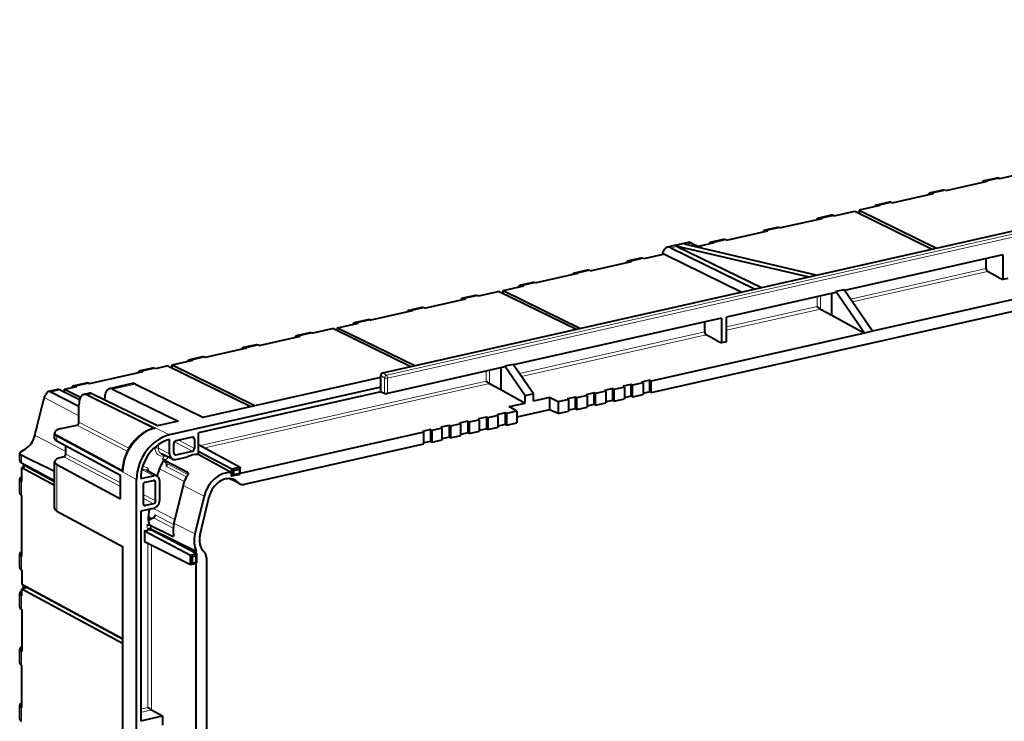
# Model space of a CAD drawing. Extents: x 0 to 420, y 0 to 297.
# Drawn here: x 273 to 322, y 223 to 259 of the extents above; entities that cross this region are included whole.
import ezdxf

# ---------------------------------------------------------------- set-up
doc = ezdxf.new("R2010")
doc.units = 0

msp = doc.modelspace()

# ---------------------------------------------------------------- linework, layer by layer
at = {"color": 7, "lineweight": 40}
for p, q in [((290.847046, 240.8293), (370.002899, 258.642731)), ((321.361145, 250.487381), (319.272675, 250.01738)), ((321.836731, 250.657471), (321.210175, 250.516464)), ((321.361145, 250.487381), (321.3414, 250.49704)), ((321.967926, 250.638046), (321.987671, 250.628372)), ((321.987671, 250.628372), (323.031921, 250.863373)), ((319.121704, 250.046478), (318.495178, 249.905472)), ((319.272675, 250.01738), (319.25293, 250.027054)), ((316.557678, 249.406403), (318.646149, 249.876389)), ((318.626404, 249.886063), (318.646149, 249.876389)), ((313.63382, 248.748413), (314.67807, 248.983398)), ((314.67807, 248.983398), (318.581696, 247.07077)), ((315.931152, 249.265396), (314.886902, 249.030396)), ((314.886902, 249.030396), (318.790527, 247.117767)), ((314.886902, 249.030396), (314.886902, 248.881073)), ((316.406708, 249.435486), (315.780182, 249.294479)), ((315.931152, 249.265396), (315.911407, 249.27507)), ((316.537933, 249.416061), (316.557678, 249.406403)), ((313.007294, 248.607407), (310.918823, 248.137421)), ((313.48288, 248.777496), (312.856323, 248.63649)), ((313.007294, 248.607407), (312.987549, 248.617081)), ((313.614105, 248.758072), (313.63382, 248.748413)), ((314.886902, 248.909256), (314.847504, 248.900391)), ((308.203827, 247.526428), (310.292297, 247.996414)), ((310.767883, 248.166504), (310.141327, 248.025513)), ((310.272552, 248.006088), (310.292297, 247.996414)), ((310.918823, 248.137421), (310.899109, 248.147095)), ((308.052856, 247.555511), (307.426331, 247.41452)), ((308.184082, 247.536102), (308.203827, 247.526428)), ((304.401886, 239.832382), (337.573181, 247.297333)), ((306.255768, 247.403076), (305.211548, 247.168076)), ((305.395264, 247.1409), (309.643677, 245.059341)), ((305.637451, 247.237167), (312.355621, 245.669647)), ((305.708527, 247.211395), (309.95694, 245.129837)), ((306.055145, 247.331161), (312.773315, 245.763641)), ((306.439514, 247.375885), (306.963226, 247.119293)), ((307.577301, 247.385437), (306.784271, 247.20697)), ((307.577301, 247.385437), (307.557556, 247.395096)), ((303.875946, 246.615524), (303.24942, 246.474533)), ((304.026917, 246.586441), (304.007172, 246.596115)), ((305.071136, 246.821442), (304.026917, 246.586441)), ((305.071136, 246.821442), (308.974762, 244.908813)), ((322.151947, 246.787155), (314.154938, 244.987488)), ((331.865143, 246.600082), (315.575134, 242.934143)), ((321.305573, 246.095673), (321.305573, 246.59668)), ((322.151947, 246.787155), (322.151947, 245.53833)), ((301.16095, 246.004547), (300.534424, 245.863541)), ((301.31192, 245.975449), (303.40036, 246.44545)), ((303.40036, 246.44545), (303.380646, 246.455109)), ((300.685364, 245.834457), (298.596924, 245.364471)), ((300.665649, 245.844116), (300.685364, 245.834457)), ((301.31192, 245.975449), (301.292175, 245.985123)), ((321.933838, 245.647491), (321.374878, 245.943542)), ((321.933838, 245.647491), (322.151947, 245.53833)), ((322.402588, 245.594727), (322.151947, 245.53833)), ((296.926147, 244.988464), (297.970367, 245.223465)), ((298.445953, 245.393555), (297.819397, 245.252548)), ((297.950623, 245.233139), (297.970367, 245.223465)), ((298.577179, 245.37413), (298.596924, 245.364471)), ((314.132263, 245.020279), (313.714569, 244.926285)), ((315.575134, 242.934143), (314.132263, 245.020279)), ((292.958069, 244.09549), (295.046539, 244.565475)), ((295.522095, 244.735565), (294.895569, 244.594559)), ((295.046539, 244.565475), (295.026794, 244.57515)), ((295.673065, 244.706482), (295.65332, 244.716141)), ((296.717285, 244.941467), (295.673065, 244.706482)), ((296.717285, 244.941467), (300.620911, 243.028839)), ((296.926147, 244.867325), (296.886749, 244.858459)), ((296.926147, 244.988464), (300.829773, 243.075836)), ((296.926147, 244.839142), (296.926147, 244.988464)), ((313.714569, 244.888382), (308.20105, 243.647614)), ((313.508453, 243.746506), (313.508453, 244.841995)), ((315.15744, 242.840149), (313.714569, 244.926285)), ((313.714569, 244.888382), (313.714569, 244.926285)), ((292.807098, 244.124573), (292.180573, 243.983566)), ((292.958069, 244.09549), (292.938324, 244.105148)), ((312.942963, 244.046005), (313.508453, 243.746506)), ((290.092102, 243.51358), (289.465576, 243.372589)), ((292.331543, 243.954483), (290.243073, 243.484497)), ((292.311798, 243.964157), (292.331543, 243.954483)), ((307.950409, 243.591217), (297.447266, 241.227554)), ((307.950409, 243.591217), (307.950409, 242.342377)), ((308.20105, 242.398773), (308.20105, 243.647614)), ((313.508453, 243.746506), (315.15744, 242.840149)), ((288.363464, 243.061493), (287.319214, 242.826508)), ((288.363464, 243.061493), (292.26709, 241.148865)), ((288.572296, 243.108505), (289.616516, 243.343491)), ((288.572296, 243.108505), (292.475922, 241.195862)), ((288.572296, 242.959167), (288.572296, 243.108505)), ((289.596802, 243.353165), (289.616516, 243.343491)), ((290.223328, 243.494171), (290.243073, 243.484497)), ((307.104065, 242.899719), (307.104065, 243.400742)), ((284.604218, 242.215515), (286.692688, 242.685501)), ((287.168274, 242.855591), (286.541718, 242.7146)), ((286.692688, 242.685501), (286.672943, 242.695175)), ((287.319214, 242.826508), (287.2995, 242.836182)), ((288.572296, 242.98735), (288.532898, 242.978485)), ((315.15744, 242.840149), (304.401886, 240.419693)), ((307.73233, 242.451538), (307.17334, 242.747589)), ((315.575134, 242.934143), (315.15744, 242.840149)), ((283.977692, 242.074524), (281.889221, 241.604523)), ((284.453247, 242.244598), (283.826721, 242.103607)), ((283.957947, 242.084183), (283.977692, 242.074524)), ((284.604218, 242.215515), (284.584473, 242.225189)), ((307.73233, 242.451538), (307.950409, 242.342377)), ((308.20105, 242.398773), (307.950409, 242.342377)), ((281.738251, 241.633606), (281.111725, 241.492615)), ((281.869476, 241.614197), (281.889221, 241.604523)), ((279.232117, 241.069611), (278.60556, 240.928619)), ((279.383057, 241.040527), (279.363342, 241.050201)), ((280.009613, 241.181534), (279.383057, 241.040527)), ((280.009613, 241.181534), (284.182068, 239.137192)), ((280.218445, 241.107391), (280.179047, 241.098511)), ((280.218445, 241.228531), (281.262695, 241.463531)), ((280.218445, 241.228531), (284.3909, 239.184189)), ((280.218445, 241.079208), (280.218445, 241.228531)), ((281.24295, 241.473206), (281.262695, 241.463531)), ((297.006897, 241.128448), (291.093201, 239.797623)), ((296.800751, 241.082062), (296.800751, 239.986572)), ((297.424561, 241.260345), (297.006897, 241.166351)), ((298.037506, 239.676239), (297.006897, 241.166351)), ((297.006897, 241.128448), (297.006897, 241.166351)), ((298.4552, 239.770248), (297.424561, 241.260345)), ((276.041534, 240.288544), (278.756531, 240.899536)), ((278.736786, 240.90921), (278.756531, 240.899536)), ((281.777924, 238.596161), (290.744232, 240.613953)), ((290.744232, 240.101379), (290.744232, 240.690475)), ((274.788452, 240.006546), (275.415009, 240.147552)), ((275.890564, 240.317627), (275.264038, 240.176636)), ((275.395264, 240.157227), (275.415009, 240.147552)), ((276.02179, 240.298218), (276.041534, 240.288544)), ((278.207642, 240.291611), (277.05899, 240.033112)), ((278.365112, 240.268311), (281.805328, 238.582733)), ((290.744232, 240.101379), (280.093079, 237.704422)), ((290.744232, 239.866455), (290.744232, 240.101379)), ((296.235291, 240.286072), (296.800751, 239.986572)), ((302.453552, 240.034454), (302.035858, 239.94046)), ((302.522247, 239.996689), (302.453552, 240.034454)), ((302.453552, 239.443054), (302.453552, 240.034454)), ((303.044373, 240.114197), (302.522247, 239.996689)), ((303.393372, 240.245956), (302.975677, 240.151962)), ((303.044373, 240.114197), (302.975677, 240.151962)), ((303.044373, 240.114197), (303.044373, 239.526886)), ((303.462067, 240.208191), (303.393372, 240.245956)), ((303.393372, 239.654541), (303.393372, 240.245956)), ((303.984192, 240.325684), (303.462067, 240.208191)), ((303.462067, 239.62088), (303.462067, 240.208191)), ((304.33316, 240.457458), (303.915466, 240.363449)), ((303.984192, 240.325684), (303.915466, 240.363449)), ((303.984192, 240.325684), (303.984192, 239.738373)), ((304.401886, 240.419693), (304.33316, 240.457458)), ((304.33316, 239.866043), (304.33316, 240.457458)), ((304.401886, 239.832382), (304.401886, 240.419693)), ((274.42865, 239.988632), (273.975433, 239.886642)), ((274.755402, 239.524155), (274.094513, 239.864502)), ((274.559875, 239.969223), (275.549988, 239.4841)), ((274.788452, 239.885406), (274.749054, 239.876526)), ((274.788452, 240.006546), (275.601624, 239.608124)), ((274.788452, 239.857224), (274.788452, 240.006546)), ((275.805908, 239.751114), (275.758423, 239.739685)), ((275.766113, 239.741501), (275.758423, 239.739685)), ((276.01474, 239.798126), (275.805908, 239.751114)), ((275.9216, 239.717789), (276.327148, 239.519104)), ((279.477417, 238.155396), (276.172241, 239.774826)), ((277.216461, 240.009811), (280.521637, 238.390396)), ((290.744232, 239.866455), (281.554993, 237.798492)), ((290.744232, 239.866455), (290.933594, 239.802292)), ((296.800751, 239.986572), (298.037506, 239.306793)), ((298.4552, 239.770248), (298.037506, 239.676239)), ((298.037506, 239.306793), (298.037506, 239.676239)), ((298.4552, 239.400803), (298.4552, 239.770248)), ((299.257751, 239.581406), (298.4552, 239.400803)), ((299.70282, 239.362213), (299.257751, 239.581406)), ((299.257751, 239.581406), (299.257751, 238.969498)), ((300.573944, 239.611465), (300.15625, 239.517471)), ((300.642639, 239.5737), (300.573944, 239.611465)), ((300.573944, 239.02005), (300.573944, 239.611465)), ((301.164764, 239.691193), (300.642639, 239.5737)), ((300.642639, 238.986389), (300.642639, 239.5737)), ((301.513733, 239.822968), (301.096039, 239.728973)), ((301.164764, 239.691193), (301.096039, 239.728973)), ((301.164764, 239.691193), (301.164764, 239.103897)), ((301.582458, 239.785202), (301.513733, 239.822968)), ((301.513733, 239.231552), (301.513733, 239.822968)), ((302.104553, 239.902695), (301.582458, 239.785202)), ((301.582458, 239.197891), (301.582458, 239.785202)), ((302.104553, 239.902695), (302.035858, 239.94046)), ((302.104553, 239.902695), (302.104553, 239.315384)), ((302.522247, 239.409393), (302.522247, 239.996689)), ((303.393372, 239.654541), (303.044373, 239.576019)), ((303.462067, 239.62088), (303.393372, 239.654541)), ((303.462067, 239.62088), (303.984192, 239.738373)), ((304.33316, 239.866043), (303.984192, 239.787506)), ((304.401886, 239.832382), (304.33316, 239.866043)), ((273.294312, 237.686005), (273.71814, 239.444)), ((275.516632, 239.13147), (274.755402, 239.524155)), ((275.516571, 238.337265), (275.516571, 239.223267)), ((276.327148, 239.519104), (278.359985, 238.523102)), ((276.811401, 239.515701), (276.811401, 239.461655)), ((297.234955, 239.12619), (298.037506, 239.306793)), ((297.61438, 238.892212), (297.234955, 239.12619)), ((300.224945, 239.479706), (299.70282, 239.362213)), ((299.70282, 239.362213), (299.70282, 238.774902)), ((300.224945, 239.479706), (300.15625, 239.517471)), ((300.224945, 239.479706), (300.224945, 238.892395)), ((300.642639, 238.986389), (301.164764, 239.103897)), ((301.513733, 239.231552), (301.164764, 239.153015)), ((301.582458, 239.197891), (301.513733, 239.231552)), ((301.582458, 239.197891), (302.104553, 239.315384)), ((302.453552, 239.443054), (302.104553, 239.364517)), ((302.522247, 239.409393), (302.453552, 239.443054)), ((302.522247, 239.409393), (303.044373, 239.526886)), ((296.08374, 238.600983), (295.666046, 238.506989)), ((296.152466, 238.563217), (296.08374, 238.600983)), ((296.08374, 238.600983), (296.08374, 238.009583)), ((296.674561, 238.680725), (296.152466, 238.563217)), ((296.152466, 238.563217), (296.152466, 237.975906)), ((297.02356, 238.812485), (296.605865, 238.718475)), ((296.674561, 238.680725), (296.605865, 238.718475)), ((296.674561, 238.093414), (296.674561, 238.680725)), ((297.092255, 238.774719), (297.02356, 238.812485)), ((297.02356, 238.812485), (297.02356, 238.221069)), ((297.61438, 238.892212), (297.092255, 238.774719)), ((297.092255, 238.774719), (297.092255, 238.187408)), ((299.257751, 238.969498), (297.61438, 238.59967)), ((297.61438, 238.892212), (297.61438, 238.304901)), ((299.70282, 238.774902), (299.257751, 238.969498)), ((299.70282, 238.774902), (300.224945, 238.892395)), ((300.573944, 239.02005), (300.224945, 238.941528)), ((300.642639, 238.986389), (300.573944, 239.02005)), ((274.624481, 238.019043), (275.41214, 238.196304)), ((278.359985, 238.523102), (279.361816, 238.032257)), ((280.521637, 238.390396), (279.477417, 238.155396)), ((293.855133, 238.046234), (293.333038, 237.928726)), ((294.204132, 238.177994), (293.786438, 238.083984)), ((293.855133, 238.046234), (293.786438, 238.083984)), ((293.855133, 237.458923), (293.855133, 238.046234)), ((294.272827, 238.140228), (294.204132, 238.177994)), ((294.204132, 238.177994), (294.204132, 237.586578)), ((294.794952, 238.257721), (294.272827, 238.140228)), ((294.272827, 238.140228), (294.272827, 237.552917)), ((295.143921, 238.389496), (294.726257, 238.295486)), ((294.794952, 238.257721), (294.726257, 238.295486)), ((294.794952, 237.67041), (294.794952, 238.257721)), ((295.212646, 238.351715), (295.143921, 238.389496)), ((295.143921, 238.389496), (295.143921, 237.79808)), ((295.734772, 238.469223), (295.212646, 238.351715)), ((295.212646, 238.351715), (295.212646, 237.764404)), ((295.734772, 238.469223), (295.666046, 238.506989)), ((295.734772, 237.881912), (295.734772, 238.469223)), ((296.152466, 237.975906), (296.674561, 238.093414)), ((297.02356, 238.221069), (296.674561, 238.142532)), ((297.092255, 238.187408), (297.02356, 238.221069)), ((297.092255, 238.187408), (297.61438, 238.304901)), ((274.286438, 237.806854), (274.285797, 237.757538)), ((274.285797, 237.522614), (274.285797, 237.757538)), ((274.28653, 237.809387), (274.286438, 237.806854)), ((274.797485, 237.454224), (274.40271, 237.667435)), ((281.24173, 237.587051), (280.406342, 237.399048)), ((281.554993, 236.88443), (281.554993, 237.798492)), ((292.915344, 237.834732), (283.649353, 235.749496)), ((293.264313, 237.966492), (292.846619, 237.872498)), ((292.915344, 237.834732), (292.846619, 237.872498)), ((292.915344, 237.247421), (292.915344, 237.834732)), ((293.333038, 237.928726), (293.264313, 237.966492)), ((293.264313, 237.966492), (293.264313, 237.375092)), ((293.333038, 237.928726), (293.333038, 237.341415)), ((294.204132, 237.586578), (293.855133, 237.508041)), ((294.272827, 237.552917), (294.204132, 237.586578)), ((294.272827, 237.552917), (294.794952, 237.67041)), ((295.143921, 237.79808), (294.794952, 237.719543)), ((295.212646, 237.764404), (295.143921, 237.79808)), ((295.212646, 237.764404), (295.734772, 237.881912)), ((296.08374, 238.009583), (295.734772, 237.93103)), ((296.152466, 237.975906), (296.08374, 238.009583)), ((277.61969, 235.647629), (274.402161, 237.385406)), ((276.776398, 236.385406), (274.797485, 237.454224)), ((274.848236, 236.730347), (274.848236, 237.14447)), ((280.093079, 236.741241), (280.093079, 237.469513)), ((280.30191, 236.788239), (280.30191, 237.258087)), ((281.346161, 237.493088), (281.346161, 237.023239)), ((281.554993, 237.223587), (283.649353, 236.082306)), ((283.865265, 235.21077), (292.915344, 237.247421)), ((293.264313, 237.375092), (292.915344, 237.296555)), ((293.333038, 237.341415), (293.264313, 237.375092)), ((293.333038, 237.341415), (293.855133, 237.458923)), ((272.524261, 236.772888), (272.524384, 236.775696)), ((272.524261, 236.409454), (272.524261, 236.772888)), ((272.576172, 236.836777), (272.581879, 236.840942)), ((272.635651, 236.876923), (272.713898, 236.925919)), ((272.713898, 236.925919), (272.805725, 236.983765)), ((274.743835, 236.589386), (274.623566, 236.562317)), ((280.239227, 236.476074), (279.680542, 236.746765)), ((280.406342, 236.694275), (281.24173, 236.882278)), ((280.406342, 236.459351), (280.990082, 236.590729)), ((281.554993, 236.88443), (281.532227, 236.879303)), ((281.532227, 236.879303), (283.23056, 235.988052)), ((281.532227, 236.879303), (281.532227, 236.713791)), ((283.203094, 235.804642), (281.532227, 236.713791)), ((272.621246, 236.29509), (274.285797, 235.396057)), ((272.786652, 236.082703), (272.640442, 236.049789)), ((272.710083, 236.06546), (272.710083, 236.16037)), ((272.888763, 236.107452), (274.285797, 235.352905)), ((274.285797, 233.998779), (274.285797, 236.348007)), ((274.402161, 236.210785), (277.61969, 234.473007)), ((277.751648, 235.858658), (276.776398, 236.385406)), ((279.81778, 236.436249), (279.732208, 236.513245)), ((279.927063, 236.259583), (279.783691, 236.38858)), ((279.873566, 236.411713), (280.99472, 235.821075)), ((283.23056, 235.988052), (283.649353, 236.082306)), ((283.649353, 236.082306), (283.627747, 235.975357)), ((283.649353, 235.728668), (283.649353, 236.082306)), ((272.640442, 236.049789), (274.285797, 235.161133)), ((272.640442, 235.345016), (272.640442, 236.049789)), ((277.61969, 234.473007), (277.61969, 235.647629)), ((278.631134, 235.496048), (279.278564, 235.641754)), ((279.457275, 235.618988), (278.914764, 235.920715)), ((279.473999, 235.608734), (279.520538, 235.801727)), ((283.203094, 235.804642), (283.203094, 235.648041)), ((283.203094, 235.648041), (283.23056, 235.63443)), ((283.23056, 235.988052), (283.335358, 235.909561)), ((283.23056, 235.63443), (283.23056, 235.988052)), ((283.23056, 235.63443), (283.649353, 235.728668)), ((283.23056, 235.63443), (283.335358, 235.69812)), ((283.335358, 235.909561), (283.627747, 235.975357)), ((283.335358, 235.69812), (283.335358, 235.909561)), ((283.335358, 235.69812), (283.627747, 235.763931)), ((283.627747, 235.763931), (283.627747, 235.975357)), ((283.649353, 235.728668), (283.627747, 235.763931)), ((272.524261, 234.764984), (272.524261, 235.469757)), ((272.621246, 235.355392), (272.640442, 235.345016)), ((278.422302, 199.740723), (278.422302, 235.449051)), ((278.75647, 235.17186), (278.75647, 234.232178)), ((278.86087, 235.31282), (279.278564, 235.40683)), ((279.382996, 234.373169), (279.382996, 235.312866)), ((279.591827, 234.420166), (279.591827, 235.359863)), ((280.771149, 235.157516), (280.310638, 233.247299)), ((283.637329, 235.235565), (283.124512, 235.49556)), ((283.617828, 235.246353), (283.637329, 235.235596)), ((272.621246, 234.650635), (272.640442, 234.640259)), ((272.640442, 231.586243), (272.640442, 234.640259)), ((281.828064, 234.619232), (281.367523, 232.709015)), ((281.627563, 232.683655), (282.088104, 234.593872)), ((279.278564, 234.232208), (278.86087, 234.138214)), ((274.402161, 233.861557), (277.751099, 232.052795)), ((279.278564, 233.997284), (278.631134, 233.851593)), ((278.631134, 233.851593), (278.631134, 223.280045)), ((279.059998, 233.89151), (279.074432, 233.95134)), ((279.054565, 233.187164), (278.937683, 233.125641)), ((279.176025, 233.466766), (279.015045, 233.550446)), ((279.279297, 233.521149), (279.020874, 233.385101)), ((279.106049, 233.143646), (280.234772, 232.586426)), ((278.817169, 232.861893), (278.998657, 232.90274)), ((278.817169, 232.861893), (278.817169, 232.322342)), ((278.817169, 232.861893), (281.14209, 231.64183)), ((279.170593, 232.954773), (281.428802, 231.838715)), ((281.428802, 231.726959), (279.170593, 232.890137)), ((278.817169, 232.322342), (281.14209, 231.170746)), ((272.524261, 231.006226), (272.524261, 231.710999)), ((272.621246, 231.596619), (272.640442, 231.586243)), ((277.712311, 232.07373), (277.712311, 218.238068)), ((281.14209, 231.64183), (281.456482, 231.71257)), ((281.14209, 231.64183), (281.246887, 231.563339)), ((281.14209, 231.170746), (281.14209, 231.64183)), ((281.246887, 231.563339), (281.434845, 231.605637)), ((281.428802, 231.726959), (281.428802, 231.838715)), ((281.429718, 231.727158), (281.428802, 231.726959)), ((281.429718, 231.727158), (281.456482, 231.71257)), ((281.456482, 231.71257), (281.434845, 231.605637)), ((281.434845, 231.276733), (281.434845, 231.605637)), ((281.456482, 231.241486), (281.456482, 231.71257)), ((281.14209, 231.170746), (281.456482, 231.241486)), ((281.14209, 231.170746), (281.246887, 231.234436)), ((281.246887, 231.234436), (281.246887, 231.563339)), ((281.246887, 231.234436), (281.434845, 231.276733)), ((281.428802, 222.681381), (281.428802, 231.23526)), ((281.456482, 231.241486), (281.434845, 231.276733)), ((281.950928, 231.495789), (281.950928, 202.825653)), ((272.640442, 230.881485), (272.621246, 230.891861)), ((272.640442, 230.881485), (272.640442, 230.176712)), ((272.640442, 230.176712), (277.712341, 227.437378)), ((272.710083, 229.957458), (272.710083, 230.139099)), ((272.786652, 230.097748), (272.786652, 229.974701)), ((272.524261, 229.009369), (272.524261, 229.714142)), ((272.640442, 229.589401), (272.621246, 229.599777)), ((272.786652, 229.974701), (272.640442, 229.941788)), ((272.640442, 229.941788), (277.712341, 227.202454)), ((272.640442, 229.589401), (272.640442, 229.941788)), ((272.891113, 229.998199), (272.786652, 229.974701)), ((272.891113, 230.041336), (272.891113, 229.998199)), ((277.712341, 227.394241), (272.891113, 229.998199)), ((272.621246, 228.895004), (272.640442, 228.884628)), ((272.640442, 228.884628), (272.640442, 226.770325)), ((274.880768, 228.966721), (274.880768, 228.923584)), ((275.908051, 228.41188), (275.908051, 228.368744)), ((276.367523, 228.163727), (276.367523, 228.120575)), ((276.572662, 228.052933), (276.572662, 228.009796)), ((272.524261, 226.190292), (272.524261, 226.895065)), ((272.621246, 226.780701), (272.640442, 226.770325)), ((272.640442, 226.065552), (272.621246, 226.075928)), ((272.640442, 223.951248), (272.640442, 226.065552)), ((272.524261, 223.371216), (272.524261, 224.075989)), ((272.640442, 223.951248), (272.621246, 223.961624)), ((279.170593, 223.828186), (279.736053, 223.528687)), ((278.631134, 223.280045), (279.736053, 223.528687)), ((279.736053, 223.528687), (279.736053, 223.058853))]:
    msp.add_line(p, q, dxfattribs=at)
at = {"color": 7, "lineweight": 18}
for p, q in [((370.112244, 258.511047), (291.036438, 240.715652)), ((370.169006, 258.365875), (291.093201, 240.570465)), ((321.3414, 250.49704), (321.967926, 250.638046)), ((318.626404, 249.886063), (319.25293, 250.027054)), ((315.911407, 249.27507), (316.537933, 249.416061)), ((312.987549, 248.617081), (313.614105, 248.758072)), ((310.272552, 248.006088), (310.899109, 248.147095)), ((307.557556, 247.395096), (308.184082, 247.536102)), ((305.708527, 247.211395), (305.395264, 247.1409)), ((306.055145, 247.331161), (305.637451, 247.237167)), ((306.439514, 247.375885), (306.146271, 247.309906)), ((303.380646, 246.455109), (304.007172, 246.596115)), ((314.454803, 244.553955), (321.305573, 246.095673)), ((300.665649, 245.844116), (301.292175, 245.985123)), ((321.374878, 245.943542), (314.555176, 244.408813)), ((297.950623, 245.233139), (298.577179, 245.37413)), ((295.026794, 244.57515), (295.65332, 244.716141)), ((312.771057, 244.175049), (312.771057, 244.676056)), ((312.942963, 244.714752), (312.942963, 244.046005)), ((292.311798, 243.964157), (292.938324, 244.105148)), ((308.20105, 243.146591), (312.771057, 244.175049)), ((312.942963, 244.046005), (308.20105, 242.978867)), ((289.596802, 243.353165), (290.223328, 243.494171)), ((286.672943, 242.695175), (287.2995, 242.836182)), ((297.747101, 240.794022), (307.104065, 242.899719)), ((307.17334, 242.747589), (297.847504, 240.64888)), ((283.957947, 242.084183), (284.584473, 242.225189)), ((281.24295, 241.473206), (281.869476, 241.614197)), ((278.736786, 240.90921), (279.363342, 241.050201)), ((290.744232, 240.594376), (281.805328, 238.582733)), ((290.933594, 240.576843), (290.744232, 240.690475)), ((291.036438, 240.715652), (290.847046, 240.8293)), ((290.933594, 240.576843), (290.933594, 239.802292)), ((291.093201, 240.570465), (291.093201, 239.797623)), ((296.063354, 240.4151), (296.063354, 240.916122)), ((296.235291, 240.954803), (296.235291, 240.286072)), ((275.395264, 240.157227), (276.02179, 240.298218)), ((278.365112, 240.268311), (277.216461, 240.009811)), ((281.650421, 237.171585), (296.063354, 240.4151)), ((296.235291, 240.286072), (281.868256, 237.052872)), ((273.765045, 239.59079), (275.516571, 238.661011)), ((274.559875, 239.969223), (274.094513, 239.864502)), ((276.172241, 239.774826), (275.963379, 239.727814)), ((275.963379, 239.727814), (280.093079, 237.704422)), ((275.41214, 238.196304), (277.955688, 236.874161)), ((275.516571, 238.337265), (278.037567, 237.026825)), ((273.294312, 237.686005), (274.848267, 236.861084)), ((274.402161, 237.620331), (278.422302, 235.449051)), ((274.402161, 237.620331), (274.402161, 237.385406)), ((281.188446, 237.575058), (281.346161, 237.493088)), ((279.355682, 237.035889), (279.355682, 237.079041)), ((279.527588, 237.214233), (279.527588, 237.024292)), ((280.336273, 237.352936), (281.24173, 236.882278)), ((280.557648, 237.433105), (281.346161, 237.023239)), ((272.621246, 236.690033), (272.621246, 236.29509)), ((274.743835, 236.589386), (277.61969, 235.094513)), ((274.848236, 236.730347), (277.61969, 235.289749)), ((279.527588, 237.024292), (280.093079, 236.741241)), ((279.854431, 236.661865), (279.787964, 236.646912)), ((280.310211, 236.744263), (280.406342, 236.694275)), ((272.962555, 236.110748), (272.962555, 236.067596)), ((274.402161, 236.210785), (274.402161, 233.861557)), ((279.927063, 236.259583), (281.004486, 235.699524)), ((280.938629, 235.587646), (279.936859, 236.108383)), ((278.727692, 235.944519), (278.681244, 235.934067)), ((278.727692, 235.944519), (279.278564, 235.641754)), ((280.82724, 235.342926), (279.578308, 235.992126)), ((281.012451, 235.80513), (280.99472, 235.821075)), ((272.621246, 235.355392), (272.621246, 234.650635)), ((279.225281, 235.394836), (279.382996, 235.312866)), ((280.771149, 235.157516), (281.828064, 234.619232)), ((283.177673, 235.490143), (283.552917, 235.298294)), ((278.75647, 234.698853), (279.382996, 234.373169)), ((278.75647, 234.503601), (279.278564, 234.232208)), ((278.76474, 234.188187), (278.86087, 234.138214)), ((280.356598, 233.437958), (279.279968, 233.997604)), ((279.355957, 233.665741), (280.29538, 233.177429)), ((280.271271, 233.005524), (279.279297, 233.521149)), ((280.310638, 233.247299), (281.367523, 232.709015)), ((278.998657, 232.90274), (278.998657, 232.94165)), ((279.170593, 232.954773), (279.170593, 232.890137)), ((280.234772, 232.586426), (280.283661, 232.612167)), ((278.998657, 223.95723), (278.998657, 232.232452)), ((279.170593, 232.147293), (279.170593, 223.828186)), ((272.621246, 231.596619), (272.621246, 230.891861)), ((277.751099, 232.052795), (277.751099, 203.862015)), ((272.621246, 229.599777), (272.621246, 228.895004)), ((272.962555, 230.002731), (272.962555, 229.959595)), ((275.587311, 228.541977), (275.587311, 228.585114)), ((275.759216, 228.492264), (275.759216, 228.449127)), ((276.516357, 228.040192), (276.516357, 228.083344)), ((272.621246, 226.780701), (272.621246, 226.075928)), ((272.621246, 223.961624), (272.621246, 223.256851)), ((279.170593, 223.828186), (278.631134, 223.706787)), ((278.631165, 223.874512), (278.998657, 223.95723))]:
    msp.add_line(p, q, dxfattribs=at)
at = {"color": 7, "lineweight": 40}
for points in [[(312.942963, 244.046005), (312.932159, 244.052094), (312.919647, 244.059845), (312.891174, 244.079071), (312.860992, 244.101151), (312.828857, 244.12616), (312.79834, 244.151245), (312.771057, 244.175049)], [(296.063354, 240.4151), (296.095947, 240.386856), (296.132812, 240.35701), (296.170929, 240.328156), (296.190216, 240.314438), (296.208527, 240.302109), (296.222961, 240.29306), (296.235291, 240.286072)], [(279.307556, 238.039581), (279.255219, 238.025391), (279.210052, 238.011688), (279.165131, 237.996674), (279.120453, 237.980392), (279.07608, 237.962845), (279.047607, 237.950867), (279.019226, 237.938385), (278.991028, 237.925385), (278.962982, 237.91188), (278.935089, 237.897888), (278.907349, 237.883392), (278.879791, 237.868408), (278.852417, 237.852966), (278.812866, 237.829605), (278.773743, 237.805267), (278.735046, 237.779938), (278.696808, 237.753662), (278.668579, 237.733459), (278.640656, 237.712738), (278.589966, 237.673294), (278.540283, 237.632172), (278.491638, 237.589447), (278.444092, 237.545151), (278.397705, 237.499359), (278.352478, 237.452087), (278.308472, 237.403427), (278.265747, 237.353409), (278.224335, 237.302109), (278.184296, 237.249573), (278.14563, 237.195831), (278.108368, 237.140991), (278.072601, 237.085083), (278.038361, 237.028168), (278.005615, 236.970306), (277.974487, 236.911575), (277.944946, 236.85202), (277.917023, 236.791702), (277.890808, 236.730698), (277.866241, 236.669052), (277.843445, 236.606857), (277.822357, 236.544144), (277.80307, 236.481003), (277.785583, 236.417496), (277.769928, 236.353683), (277.756104, 236.289627), (277.744141, 236.225403), (277.73407, 236.161072), (277.725891, 236.096954), (277.719635, 236.032867), (277.715302, 235.968887), (277.71286, 235.90506)], [(281.022888, 235.765533), (281.022308, 235.755951), (281.020966, 235.746826), (281.019073, 235.738022), (281.016693, 235.729462), (281.01062, 235.71283), (281.003113, 235.696838), (280.994232, 235.681519)], [(279.170593, 232.954773), (279.159943, 232.959076), (279.147888, 232.962311), (279.134674, 232.964493), (279.12442, 232.965424), (279.1138, 232.965836), (279.102478, 232.965698), (279.090973, 232.965042)], [(280.266937, 232.583801), (280.263855, 232.582474), (280.260193, 232.581497), (280.255463, 232.581024), (280.249176, 232.581543), (280.244202, 232.582703), (280.234772, 232.586426)], [(280.282776, 232.661423), (280.284668, 232.64595), (280.285278, 232.631393), (280.284485, 232.617722), (280.283478, 232.611206), (280.282013, 232.604965), (280.279938, 232.599045), (280.2771, 232.593536)], [(278.998657, 223.95723), (279.03125, 223.928986), (279.068115, 223.899139), (279.106232, 223.870285), (279.125427, 223.856628), (279.143677, 223.84433), (279.158173, 223.835236), (279.170593, 223.828186)]]:
    msp.add_lwpolyline(points, dxfattribs=at)
for centre, radius, start, end in [((274.720917, 239.204636), 1.030933, 158.001195, 166.574763), ((276.186035, 238.612823), 2.611038, 156.006589, 158.003299), ((274.859924, 239.205368), 1.158524, 152.103614, 156.110899), ((274.330688, 239.487274), 0.55883, 145.186913, 152.260366), ((274.10141, 239.647873), 0.278846, 133.495829, 145.384866), ((274.018646, 239.735062), 0.158559, 115.810447, 133.488261), ((274.003113, 239.764175), 0.125568, 102.740272, 115.213407), ((274.003021, 239.763794), 0.125918, 94.241024, 102.650681), ((276.124146, 239.320557), 0.596996, 154.678117, 165.084525), ((275.94696, 239.405289), 0.400532, 141.221333, 154.793684), ((275.845703, 239.486877), 0.270385, 123.642666, 141.258708), ((275.811249, 239.536667), 0.2098, 104.588248, 123.347684), ((275.809296, 239.536118), 0.209897, 81.036493, 101.874539), ((275.798035, 239.472), 0.275058, 63.309966, 80.801807), ((276.607483, 239.22583), 1.090907, 173.169215, 180.135301), ((276.358185, 239.256699), 0.839665, 164.984012, 173.23697), ((274.383087, 237.805725), 0.096697, 179.328024, 208.41279), ((274.388702, 237.801971), 0.102506, 146.416689, 175.847578), ((274.446228, 237.841736), 0.16949, 208.968152, 229.937489), ((274.465729, 237.750534), 0.195268, 127.217, 146.34015), ((274.567352, 237.981888), 0.354871, 229.531256, 242.365264), ((274.593597, 237.586929), 0.403051, 115.847002, 127.62733), ((274.739227, 237.293732), 0.730513, 108.201494, 116.100539), ((274.875549, 236.886887), 1.159636, 102.503005, 108.320735), ((279.324799, 237.963074), 0.078333, 61.844071, 102.717289), ((272.562988, 236.774597), 0.038816, 182.527766, 221.079539), ((272.575562, 236.76712), 0.052019, 134.95682, 170.473216), ((272.639496, 236.84024), 0.139811, 220.753972, 238.468791), ((272.711945, 236.642502), 0.236936, 124.950907, 137.005494), ((272.846069, 237.154541), 0.516012, 237.169839, 244.17174), ((273.266357, 235.874268), 1.184492, 122.171457, 125.301255), ((524.175659, 741.993164), 564.456237, 243.534565, 243.723146), ((277.744934, 235.904694), 0.032061, 179.336561, 208.417202), ((280.972382, 235.77858), 0.048016, 47.67138, 62.275582), ((280.959839, 235.770111), 0.063013, 355.832776, 44.389697), ((283.780457, 235.516083), 0.314963, 223.748094, 238.915458), ((283.778534, 235.514496), 0.312619, 243.150449, 254.303758), ((283.784546, 235.550766), 0.34931, 254.960358, 283.352409), ((279.113098, 232.682922), 0.282956, 94.485504, 113.859308), ((280.254425, 232.606934), 0.02632, 298.377931, 329.426854), ((281.587585, 231.538971), 0.355855, 20.680604, 46.148491), ((281.513519, 231.507401), 0.436451, 10.035537, 21.123311), ((281.454407, 231.496887), 0.496515, 359.874539, 10.041773)]:
    msp.add_arc(centre, radius, start, end, dxfattribs=at)
for centre, major_axis, ratio, start_param, end_param in [((321.347412, 249.906708), (-0.137207, 0.609756), 0.516517, 0, 0.447451715), ((321.347412, 249.906708), (-0.137207, 0.609756), 0.516517, 5.889746779, 6.283185307), ((321.973938, 250.047714), (0.137207, -0.609756), 0.516517, 2.748154126, 3.141592654), ((319.258942, 249.436722), (-0.137207, 0.609756), 0.516517, 5.889746779, 6.283185307), ((318.632385, 249.295715), (0.137207, -0.609756), 0.516517, 3.141592654, 3.589044368), ((318.632385, 249.295715), (0.137207, -0.609756), 0.516517, 2.748154126, 3.141592654), ((315.917389, 248.684738), (-0.137207, 0.609756), 0.516517, 0, 0.447451715), ((315.917389, 248.684738), (-0.137207, 0.609756), 0.516517, 5.889746779, 6.283185307), ((316.543945, 248.825729), (0.137207, -0.609756), 0.516517, 2.748154126, 3.141592654), ((312.993561, 248.026749), (-0.137207, 0.609756), 0.516517, 0, 0.447451715), ((312.993561, 248.026749), (-0.137207, 0.609756), 0.516517, 5.889746779, 6.283185307), ((313.620087, 248.16774), (0.137207, -0.609756), 0.516517, 2.748154126, 3.141592654), ((310.278564, 247.415756), (0.137207, -0.609756), 0.516517, 3.141592654, 3.589044368), ((310.278564, 247.415756), (0.137207, -0.609756), 0.516517, 2.748154126, 3.141592654), ((310.90509, 247.556747), (-0.137207, 0.609756), 0.516517, 5.889746779, 6.283185307), ((308.190094, 246.94577), (0.137207, -0.609756), 0.516517, 2.748154126, 3.141592654), ((305.403656, 246.314423), (0.192108, -0.853653), 0.516517, 3.141622352, 4.006465021), ((305.403656, 246.314423), (0.192108, -0.853653), 0.516517, 2.748154126, 3.141622352), ((305.716919, 246.384918), (-0.192108, 0.853653), 0.516517, 5.889746779, 6.038323393), ((306.447906, 246.549423), (0.192108, -0.853653), 0.516517, 2.748154126, 3.141622352), ((307.563538, 246.804764), (-0.137207, 0.609756), 0.516517, 0, 0.447451715), ((307.563538, 246.804764), (-0.137207, 0.609756), 0.516517, 5.889746779, 6.283185307), ((304.013184, 246.005783), (-0.137207, 0.609756), 0.516517, 5.889746779, 6.283185307), ((301.298157, 245.394791), (-0.137207, 0.609756), 0.516517, 5.889746779, 6.283185307), ((303.386627, 245.864777), (-0.137207, 0.609756), 0.516517, 0, 0.447451715), ((303.386627, 245.864777), (-0.137207, 0.609756), 0.516517, 5.889746779, 6.283185307), ((321.376099, 246.060364), (0.028442, -0.121719), 0.530193, 4.297094173, 5.850437207), ((300.671631, 245.253784), (0.137207, -0.609756), 0.516517, 3.141592654, 3.589044368), ((300.671631, 245.253784), (0.137207, -0.609756), 0.516517, 2.748154126, 3.141592654), ((297.956635, 244.642792), (0.137207, -0.609756), 0.516517, 3.141592654, 3.589044368), ((297.956635, 244.642792), (0.137207, -0.609756), 0.516517, 2.748154126, 3.141592654), ((298.58316, 244.783798), (0.137207, -0.609756), 0.516517, 2.748154126, 3.141592654), ((295.032776, 243.984802), (-0.137207, 0.609756), 0.516517, 0, 0.447451715), ((295.032776, 243.984802), (-0.137207, 0.609756), 0.516517, 5.889746779, 6.283185307), ((295.659332, 244.125809), (-0.137207, 0.609756), 0.516517, 5.889746779, 6.283185307), ((292.944336, 243.514816), (-0.137207, 0.609756), 0.516517, 5.889746779, 6.283185307), ((290.22934, 242.903824), (0.137207, -0.609756), 0.516517, 2.748154126, 3.141592654), ((292.31778, 243.373825), (0.137207, -0.609756), 0.516517, 3.141592654, 3.589044368), ((292.31778, 243.373825), (0.137207, -0.609756), 0.516517, 2.748154126, 3.141592654), ((289.602783, 242.762833), (0.137207, -0.609756), 0.516517, 3.141592654, 3.589044368), ((289.602783, 242.762833), (0.137207, -0.609756), 0.516517, 2.748154126, 3.141592654), ((286.678955, 242.104843), (-0.137207, 0.609756), 0.516517, 0, 0.447451715), ((286.678955, 242.104843), (-0.137207, 0.609756), 0.516517, 5.889746779, 6.283185307), ((287.305481, 242.245834), (-0.137207, 0.609756), 0.516517, 5.889746779, 6.283185307), ((307.174591, 242.86441), (0.028442, -0.121719), 0.530193, 4.297094173, 5.850437207), ((283.963928, 241.493851), (0.137207, -0.609756), 0.516517, 3.141592654, 3.589044368), ((283.963928, 241.493851), (0.137207, -0.609756), 0.516517, 2.748154126, 3.141592654), ((284.590485, 241.634857), (-0.137207, 0.609756), 0.516517, 5.889746779, 6.283185307), ((281.875488, 241.023865), (0.137207, -0.609756), 0.516517, 2.748154126, 3.141592654), ((279.369324, 240.459869), (-0.137207, 0.609756), 0.516517, 5.889746779, 6.283185307), ((281.248932, 240.882858), (0.137207, -0.609756), 0.516517, 3.141592654, 3.589044368), ((281.248932, 240.882858), (0.137207, -0.609756), 0.516517, 2.748154126, 3.141592654), ((278.742798, 240.318878), (0.137207, -0.609756), 0.516517, 3.141592654, 3.589044368), ((278.742798, 240.318878), (0.137207, -0.609756), 0.516517, 2.748154126, 3.141592654), ((290.85025, 240.710754), (-0.054688, -0.112595), 0.806843, 3.713602859, 5.254240925), ((275.401245, 239.566879), (0.137207, -0.609756), 0.516517, 3.141592654, 3.589044368), ((275.401245, 239.566879), (0.137207, -0.609756), 0.516517, 2.748154126, 3.141592654), ((276.027802, 239.707886), (0.137207, -0.609756), 0.516517, 2.748154126, 3.141592654), ((277.223663, 239.301422), (0.164673, -0.731705), 0.516517, 3.141622352, 4.30149716), ((277.223663, 239.301422), (0.164673, -0.731705), 0.516517, 2.748154126, 3.141622352), ((278.372314, 239.559906), (0.164673, -0.731705), 0.516517, 2.748154126, 3.141622352), ((277.667694, 227.369583), (3.700012, -12.515045), 0.096615, 3.049534424, 3.12074109), ((274.565857, 239.378891), (-0.137207, 0.609756), 0.516517, 5.889746779, 6.283185307), ((276.179413, 239.066422), (-0.164673, 0.731705), 0.516517, 5.889746779, 6.283215006), ((291.024506, 239.831284), (0.125, 0.001266), 0.328288, 3.894772769, 5.291036171), ((274.509186, 237.71106), (-0.691833, -1.330933), 0.785005, 4.820425044, 5.191596705), ((275.41214, 238.313766), (-0.057648, -0.110916), 0.785005, 0.584880298, 2.155676625), ((272.530151, 237.760529), (0.438904, 0.844345), 0.785005, 4.080484631, 5.018016598), ((280.093079, 235.825043), (-0.922424, -1.774582), 0.785005, 3.726472952, 5.297269278), ((281.24173, 237.469589), (-0.057648, -0.110916), 0.785005, 3.141617861, 3.726472952), ((281.24173, 237.469589), (-0.057648, -0.110916), 0.785005, 2.155676625, 3.141617861), ((275.035797, 237.522644), (0.75, 0), 0.34202, 3.141676485, 3.706103884), ((280.093079, 235.825043), (0.807129, 1.55275), 0.785005, 0.584880298, 2.155676625), ((280.406342, 237.281586), (-0.057648, -0.110916), 0.785005, 3.726472952, 5.297269278), ((275.035797, 236.348022), (-0.75, 0), 0.34202, 5.294353503, 6.283269138), ((274.743835, 236.706848), (0.057648, 0.110916), 0.785005, 3.726472952, 5.297269278), ((280.406342, 236.811737), (0.172943, 0.332733), 0.785005, 2.155676625, 3.163749601), ((280.406342, 236.811737), (-0.057648, -0.110916), 0.785005, 5.297269278, 6.283210514), ((280.406342, 236.811737), (-0.057648, -0.110916), 0.785005, 0.000025207, 0.584880298), ((281.263153, 235.370682), (-0.64679, -1.244308), 0.785005, 3.49472704, 3.961723821), ((281.24173, 236.999741), (-0.057648, -0.110916), 0.785005, 0.584880298, 2.155676625), ((273.149261, 236.409454), (-0.625, 0), 0.34202, 0, 0.56451123), ((273.085083, 236.160355), (0.375, 0), 0.34202, 3.141509144, 3.792020708), ((273.085083, 236.160355), (0.375, 0), 0.34202, 2.639427202, 3.141509144), ((273.099976, 236.153198), (0.25, 0), 0.34202, 2.955631316, 3.141676485), ((273.099976, 236.153198), (0.25, 0), 0.34202, 3.141676485, 3.706103884), ((275.035797, 236.348022), (-0.75, 0), 0.34202, 0.000083831, 0.56451123), ((280.644775, 235.692108), (-0.645691, -1.242203), 0.785005, 4.511871115, 5.018016598), ((279.800934, 236.477524), (0.100433, -0.074402), 0.123388, 4.054115139, 5.607458174), ((279.853241, 236.159897), (-0.057648, -0.110916), 0.785005, 1.51362603, 2.941074788), ((280.406342, 236.811737), (0.172943, 0.332733), 0.785005, 3.163749601, 3.726472952), ((273.149261, 235.469757), (-0.625, 0), 0.34202, 5.663558574, 6.283185307), ((278.02301, 235.912415), (0.310211, 0.00853), 0.312654, 3.292254471, 3.63876807), ((279.278564, 235.289368), (-0.172943, -0.332733), 0.785005, 3.11938419, 3.726472952), ((279.278564, 235.289368), (-0.172943, -0.332733), 0.785005, 2.155676625, 3.11938419), ((281.881531, 235.04924), (-0.637726, -1.226883), 0.785005, 4.60239569, 5.018016598), ((282.91214, 234.513519), (-0.62265, -1.197845), 0.785005, 3.465543037, 5.018016598), ((273.149261, 235.469757), (-0.625, 0), 0.34202, 0, 0.56451123), ((278.86087, 235.195358), (0.057648, 0.110916), 0.785005, 0.584880298, 2.155676625), ((279.278564, 235.289368), (0.057648, 0.110916), 0.785005, 0.000025207, 0.584880298), ((279.278564, 235.289368), (0.057648, 0.110916), 0.785005, 5.297269278, 6.283210514), ((282.91214, 234.513519), (0.473297, 0.910522), 0.785005, 0.000150282, 1.876423944), ((283.354767, 235.923981), (-0.230621, -0.443649), 0.785005, 6.200986622, 6.283325114), ((283.354767, 235.923981), (-0.230621, -0.443649), 0.785005, 0.000139807, 0.243224408), ((282.91214, 234.513519), (0.473297, 0.910522), 0.785005, 6.023801111, 6.283335589), ((273.149261, 234.764984), (-0.625, 0), 0.34202, 0, 0.56451123), ((278.86087, 234.255676), (0.057648, 0.110916), 0.785005, 2.155676625, 3.141617861), ((278.86087, 234.255676), (0.057648, 0.110916), 0.785005, 3.141617861, 3.726472952), ((279.278564, 234.34967), (0.057648, 0.110916), 0.785005, 3.726472952, 5.297269278), ((279.278564, 234.34967), (-0.172943, -0.332733), 0.785005, 0.584880298, 2.155676625), ((275.035797, 233.998795), (-0.75, 0), 0.34202, 0.000083831, 0.56451123), ((280.184235, 233.781891), (0.645691, 1.242203), 0.785005, 1.876423944, 2.417476013), ((279.252289, 233.628525), (-0.057648, -0.110916), 0.785005, 0.846679686, 2.274128444), ((279.006378, 233.089935), (0.121216, 0.030518), 0.464051, 0.49916967, 2.052512704), ((281.42099, 233.139023), (-0.637726, -1.226883), 0.785005, 5.018016598, 5.468544092), ((279.067383, 232.865997), (-0.125, 0.000641), 0.348863, 3.742800903, 5.296143937), ((282.451599, 232.603302), (-0.62265, -1.197845), 0.785005, 5.018016598, 5.732114416), ((282.451599, 232.603302), (0.473297, 0.910522), 0.785005, 1.876423944, 2.922115926), ((273.149261, 231.710999), (-0.625, 0), 0.34202, 5.663558574, 6.283185307), ((273.149261, 231.710999), (-0.625, 0), 0.34202, 0, 0.56451123), ((273.149261, 231.006226), (0.625, 0), 0.34202, 3.141592654, 3.706103884), ((273.149261, 229.714142), (0.625, 0), 0.34202, 2.52196592, 3.141592654), ((273.149261, 229.714142), (0.625, 0), 0.34202, 3.141592654, 3.706103884), ((273.149261, 229.009369), (-0.625, 0), 0.34202, 0, 0.56451123), ((273.149261, 226.895065), (-0.625, 0), 0.34202, 5.663558574, 6.283185307), ((273.149261, 226.895065), (-0.625, 0), 0.34202, 0, 0.56451123), ((273.149261, 226.190292), (0.625, 0), 0.34202, 3.141592654, 3.706103884), ((273.149261, 224.075989), (0.625, 0), 0.34202, 2.52196592, 3.141592654), ((273.149261, 224.075989), (0.625, 0), 0.34202, 3.141592654, 3.706103884), ((273.149261, 223.371216), (-0.625, 0), 0.34202, 0, 0.56451123)]:
    msp.add_ellipse(centre, major_axis=major_axis, ratio=ratio, start_param=start_param, end_param=end_param, dxfattribs=at)
at = {"color": 7, "lineweight": 18}
for centre, major_axis, ratio, start_param, end_param in [((291.024506, 240.606171), (0.064331, 0.107178), 0.614795, 0.64338455, 2.184022616), ((291.024506, 240.606171), (0.125, 0), 0.34202, 3.898090102, 5.294353503), ((291.024506, 240.606171), (-0.027435, 0.121948), 0.516517, 4.30149716, 5.697760562), ((275.970581, 239.019424), (-0.164673, 0.731705), 0.516517, 5.889746779, 6.283215006), ((275.963379, 237.971664), (-0.861938, -1.658218), 0.785005, 3.726472952, 3.753230443), ((275.035797, 237.757568), (-0.75, 0), 0.34202, 0.000083831, 0.56451123), ((275.963379, 237.971664), (-0.861938, -1.658218), 0.785005, 5.270511787, 5.297269278), ((279.403595, 236.183441), (-0.912323, -1.755142), 0.785005, 3.751752361, 5.271989869), ((279.424377, 237.000183), (0.125, 0), 0.34202, 0.599417815, 2.15276085), ((279.787964, 237.133179), (0.238678, 0.459152), 0.785005, 2.155676625, 3.726472952), ((279.855469, 237.098083), (-0.18103, -0.348251), 0.785005, 5.297269278, 6.305463028), ((280.644775, 235.692108), (0.712494, 1.370712), 0.785005, 1.243979034, 1.370278461), ((279.856689, 236.611191), (-0.027435, 0.121948), 0.516517, 0.73697537, 1.159904506), ((280.71228, 235.657013), (-0.654846, -1.259827), 0.785005, 4.351282586, 4.511871115), ((278.660187, 235.610794), (0.238678, 0.459152), 0.785005, 5.557624492, 6.710671621), ((278.728912, 236.06134), (-0.027435, 0.121948), 0.516517, 2.170433731, 2.713247541), ((278.727692, 235.575699), (-0.18103, -0.348251), 0.785005, 3.11938419, 3.726472952), ((280.184235, 233.781891), (0.712494, 1.370712), 0.785005, 2.417476013, 2.561765376), ((280.25174, 233.746796), (-0.654846, -1.259827), 0.785005, 5.559068666, 5.721114751)]:
    msp.add_ellipse(centre, major_axis=major_axis, ratio=ratio, start_param=start_param, end_param=end_param, dxfattribs=at)

doc.saveas('drawing.dxf')
